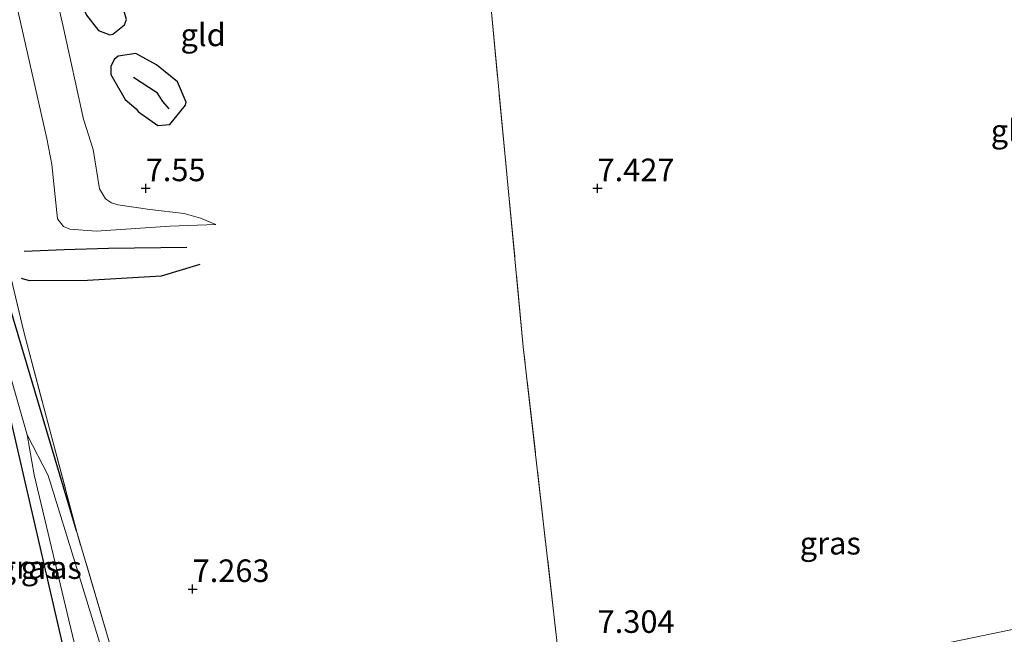
# Model space of a CAD drawing. Units: metres. Extents: x 169997 to 180010, y 438585 to 443059.
# Drawn here: x 170736 to 170845, y 439001 to 439069 of the extents above; entities that cross this region are included whole.
import ezdxf
from ezdxf.enums import TextEntityAlignment as Align

# ---------------------------------------------------------------- set-up
doc = ezdxf.new("R2010")
doc.units = ezdxf.units.M
doc.linetypes.add('IE-TERREINAFSCHEIDING', pattern=[10, 8, -2])
doc.layers.get('0').update_dxf_attribs({"lineweight": 25})
for name, color, linetype, lineweight in [('B-ME-GW-GRONDWERKLIJN-L-B1', 10, 'Continuous', 25), ('B-ME-GW-HOOGTEPUNT-S-B1', 10, 'Continuous', 25), ('B-ME-GW-INSTEEKWATERGANG-L-B1', 10, 'Continuous', 25), ('B-ME-GW-KRUINLIJN-L-B1', 93, 'Continuous', 18), ('B-ME-GW-TEENLIJN-L-B1', 93, 'Continuous', 18), ('B-ME-IE-GRASLAND-GV-B6', 93, 'Continuous', 18), ('B-ME-IE-GRONDWERKLIJN-GROND_INGERICHT-GV-B6', 253, 'Continuous', 18), ('B-ME-IE-TERREINAFSCHEIDING-RASTERHEKWERK-L-B1', 8, 'IE-TERREINAFSCHEIDING', 18), ('B-ME-OG-BREUK-L-B1', 10, 'Continuous', 25), ('B-ME-OG-WATER-GV-B6', 153, 'Continuous', 18)]:
    doc.layers.add(name, color=color, linetype=linetype, lineweight=lineweight)
doc.styles.add('NLCS-ISO', font='NLCS-ISO.TTF')

# ---------------------------------------------------------------- blocks, each defined once
blk = doc.blocks.new('hoogtepunt')
for p, q in [((-0.5, 0), (0.5, 0)), ((0, 0.5), (0, -0.5))]:
    blk.add_line(p, q)

msp = doc.modelspace()

# ---------------------------------------------------------------- linework, layer by layer
at = {"layer": 'B-ME-GW-GRONDWERKLIJN-L-B1'}
for points in [[(170743.46, 439069.17, 7.51), (170744.79, 439067.48, 7.45), (170746.03, 439066.97, 7.48), (170746.36, 439067.04, 7.48), (170747.67, 439068.08, 7.41), (170747.86, 439068.69, 7.41), (170747.09, 439071.37, 7.48), (170745.91, 439073.12, 7.52), (170745.61, 439073.88, 7.52), (170745.02, 439075.21, 7.54), (170743.79, 439076.66, 7.61), (170742, 439076.39, 7.63), (170741.59, 439076.09, 7.61), (170741.01, 439075.38, 7.58), (170740.95, 439074.77, 7.59), (170741.58, 439073.22, 7.6), (170743.46, 439069.17, 7.51)], [(170747.72, 439059.84, 7.61), (170748.95, 439058.79, 7.56), (170749.22, 439058.45, 7.56), (170751.36, 439056.95, 7.49), (170752.69, 439057.04, 7.47), (170754.4, 439059.2, 7.38), (170754.49, 439059.54, 7.39), (170753.54, 439061.78, 7.46), (170751.19, 439063.68, 7.45), (170748.91, 439064.9, 7.47), (170746.94, 439064.62, 7.45), (170746.52, 439064.26, 7.45), (170746.15, 439063.47, 7.47), (170746.16, 439062.6, 7.48), (170747.72, 439059.84, 7.61)], [(170736.54, 439043.02, 8.72), (170740.97, 439043.23, 8.48), (170745.87, 439043.38, 8.15), (170754.54, 439043.46, 7.86)]]:
    msp.add_polyline3d(points, dxfattribs=at)
at = {"layer": 'B-ME-GW-INSTEEKWATERGANG-L-B1'}
msp.add_polyline3d([(170742.34, 439012.08, 7.46), (170733.51, 439041.69, 7.53), (170731.04, 439041.06, 7.53), (170732.69, 439034.47, 7.42), (170739.64, 439004.38, 7.28), (170746.6, 438974.3, 7.14)], dxfattribs=at)
at = {"layer": 'B-ME-GW-KRUINLIJN-L-B1'}
for points in [[(170735.47, 439071.32, 8.92), (170739.05, 439055.5, 8.84), (170739.63, 439052.61, 8.74)], [(170757.78, 439046, 7.63), (170752.7, 439045.79, 7.85), (170744.51, 439045.23, 8.21), (170741.62, 439045.47, 8.49), (170740.91, 439045.77, 8.53), (170740.24, 439046.6, 8.57), (170739.63, 439052.61, 8.74)]]:
    msp.add_polyline3d(points, dxfattribs=at)
at = {"layer": 'B-ME-GW-TEENLIJN-L-B1'}
for points in [[(170743.13, 439057.66, 7.72), (170740.86, 439067.9, 7.72), (170738.59, 439077.89, 7.75), (170737.25, 439083.31, 7.78), (170735.61, 439092.41, 7.79), (170734.59, 439098.59, 7.89), (170734.36, 439104.27, 7.96), (170734.85, 439107.83, 7.98), (170735.51, 439108.5, 7.99), (170736.25, 439109.01, 7.99), (170737.73, 439109.53, 7.99), (170743.44, 439110.09, 7.9), (170751.12, 439110.45, 7.78)], [(170757.78, 439046, 7.63), (170756.07, 439046.7, 7.62), (170754.26, 439047.22, 7.59), (170750.46, 439047.63, 7.57), (170746.92, 439048.18, 7.67), (170746.21, 439048.38, 7.77), (170745.54, 439048.81, 7.76), (170744.88, 439049.95, 7.77), (170744.18, 439054.3, 7.74), (170743.13, 439057.66, 7.72)]]:
    msp.add_polyline3d(points, dxfattribs=at)
at = {"layer": 'B-ME-IE-GRASLAND-GV-B6'}
for points in [[(170742.34, 439012.08, 7.46), (170733.51, 439041.69, 7.53), (170731.04, 439041.06, 7.53), (170732.69, 439034.47, 7.42), (170739.64, 439004.38, 7.28), (170746.6, 438974.3, 7.14), (170740.06, 438972.8, 9.36), (170737.46, 438986.26, 9.3), (170729.19, 439028.44, 9.68), (170728.17, 439037.77, 9.66), (170727.65, 439040.82, 9.61), (170730.05, 439042.42, 9.32), (170734.33, 439043.27, 8.67), (170736.5, 439034.12, 7.99), (170742.34, 439012.08, 7.46)], [(170736.9, 439022.68, 6.95), (170737.65, 439018.28, 6.97), (170748.05, 438974.66, 6.81), (170746.6, 438974.3, 7.14), (170739.64, 439004.38, 7.28), (170732.69, 439034.47, 7.42), (170731.04, 439041.06, 7.53), (170733.51, 439041.69, 7.53), (170732.77, 439040.58, 7.05), (170734.98, 439029.43, 6.95), (170736.9, 439022.68, 6.95)], [(170733.51, 439041.69, 7.53), (170742.34, 439012.08, 7.46)], [(170848.89, 438999.8, 6.7), (170830.9, 438996.19, 6.68), (170814.11, 438993.14, 6.68), (170794.94, 438988.66, 6.68), (170784.74, 438986.72, 6.68), (170765.14, 438982.5, 6.68), (170752.89, 438979.97, 6.68), (170751.72, 438979.71, 6.68), (170751.38, 438979.74, 6.68), (170750.95, 438979.99, 6.68), (170742.5, 439007.57, 6.77), (170739.21, 439018.2, 6.77), (170736.9, 439022.68, 6.95), (170734.98, 439029.43, 6.95)], [(170742.34, 439012.08, 7.46), (170751.27, 438981.72, 7.1), (170757.31, 438982.86, 7.07), (170770.24, 438985.62, 6.77), (170780.1, 438987.52, 7.01), (170796.54, 438990.93, 7.03), (170815.59, 438994.86, 6.94), (170853.21, 439002.67, 6.97)]]:
    msp.add_polyline3d(points, dxfattribs=at)
at = {"layer": 'B-ME-IE-GRONDWERKLIJN-GROND_INGERICHT-GV-B6'}
for points in [[(170735.51, 439108.5, 7.99), (170736.25, 439109.01, 7.99), (170737.73, 439109.53, 7.99), (170743.44, 439110.09, 7.9), (170751.12, 439110.45, 7.78), (170761.28, 439111.05, 7.77), (170778.55, 439111.53, 7.69), (170784.82, 439112.44, 7.87), (170785.16, 439106.57, 7.68), (170787.66, 439075.78, 7.3), (170791.78, 439032.45, 7.28), (170796.54, 438990.93, 7.03), (170780.1, 438987.52, 7.01), (170770.24, 438985.62, 6.77), (170757.31, 438982.86, 7.07), (170751.27, 438981.72, 7.1), (170742.34, 439012.08, 7.46), (170736.5, 439034.12, 7.99), (170734.33, 439043.27, 8.67)], [(170735.61, 439092.41, 7.79), (170737.25, 439083.31, 7.78), (170738.59, 439077.89, 7.75), (170740.86, 439067.9, 7.72), (170743.13, 439057.66, 7.72), (170744.18, 439054.3, 7.74), (170744.88, 439049.95, 7.77), (170745.54, 439048.81, 7.76), (170746.21, 439048.38, 7.77), (170746.92, 439048.18, 7.67), (170750.46, 439047.63, 7.57), (170754.26, 439047.22, 7.59), (170756.07, 439046.7, 7.62), (170757.78, 439046, 7.63), (170752.7, 439045.79, 7.85), (170744.51, 439045.23, 8.21), (170741.62, 439045.47, 8.49), (170740.91, 439045.77, 8.53), (170740.24, 439046.6, 8.57), (170739.63, 439052.61, 8.74), (170739.05, 439055.5, 8.84), (170735.47, 439071.32, 8.92)], [(170735.47, 439071.32, 8.92), (170739.05, 439055.5, 8.84), (170739.63, 439052.61, 8.74), (170740.24, 439046.6, 8.57), (170740.91, 439045.77, 8.53), (170741.62, 439045.47, 8.49), (170744.51, 439045.23, 8.21), (170752.7, 439045.79, 7.85), (170757.78, 439046, 7.63), (170756.07, 439046.7, 7.62), (170754.26, 439047.22, 7.59), (170750.46, 439047.63, 7.57), (170746.92, 439048.18, 7.67), (170746.21, 439048.38, 7.77), (170745.54, 439048.81, 7.76), (170744.88, 439049.95, 7.77), (170744.18, 439054.3, 7.74), (170743.13, 439057.66, 7.72), (170740.86, 439067.9, 7.72), (170738.59, 439077.89, 7.75), (170737.25, 439083.31, 7.78), (170735.61, 439092.41, 7.79)], [(170918.65, 439015.93, 7.3), (170905.65, 439013.13, 7.25), (170891.38, 439010.25, 7.12), (170868.63, 439005.79, 7.1), (170853.21, 439002.67, 6.97), (170815.59, 438994.86, 6.94), (170796.54, 438990.93, 7.03), (170791.78, 439032.45, 7.28), (170787.66, 439075.78, 7.3)]]:
    msp.add_polyline3d(points, dxfattribs=at)
at = {"layer": 'B-ME-IE-TERREINAFSCHEIDING-RASTERHEKWERK-L-B1'}
for points in [[(170796.54, 438990.93, 7.03), (170791.78, 439032.45, 7.28), (170787.66, 439075.78, 7.3), (170785.16, 439106.57, 7.68)], [(170727.65, 439040.82, 9.61), (170730.05, 439042.42, 9.32), (170734.33, 439043.27, 8.67), (170736.5, 439034.12, 7.99), (170742.34, 439012.08, 7.46)], [(170918.65, 439015.93, 7.3), (170905.65, 439013.13, 7.25), (170891.38, 439010.25, 7.12), (170868.63, 439005.79, 7.1), (170853.21, 439002.67, 6.97), (170815.59, 438994.86, 6.94), (170796.54, 438990.93, 7.03)], [(170796.54, 438990.93, 7.03), (170780.1, 438987.52, 7.01), (170770.24, 438985.62, 6.77), (170757.31, 438982.86, 7.07), (170751.27, 438981.72, 7.1), (170742.34, 439012.08, 7.46)]]:
    msp.add_polyline3d(points, dxfattribs=at)
at = {"layer": 'B-ME-OG-BREUK-L-B1'}
for points in [[(170748.65, 439062.3, 7.09), (170751.19, 439060.64, 7.06), (170751.87, 439059.59, 7.14), (170752.57, 439058.79, 7.1)], [(170755.99, 439041.57, 7.58), (170751.7, 439040.26, 7.69), (170743.57, 439039.78, 7.92), (170737.13, 439039.74, 8.22), (170736.25, 439040.01, 8.28)]]:
    msp.add_polyline3d(points, dxfattribs=at)
at = {"layer": 'B-ME-OG-WATER-GV-B6'}
msp.add_polyline3d([(170857.74, 439000.39, 6.82), (170804.86, 438988.93, 6.82), (170753.61, 438977.38, 6.81), (170748.05, 438974.66, 6.81), (170737.65, 439018.28, 6.97), (170736.9, 439022.68, 6.95), (170739.21, 439018.2, 6.77), (170742.5, 439007.57, 6.77), (170750.95, 438979.99, 6.68), (170751.38, 438979.74, 6.68), (170751.72, 438979.71, 6.68), (170752.89, 438979.97, 6.68), (170765.14, 438982.5, 6.68), (170784.74, 438986.72, 6.68), (170794.94, 438988.66, 6.68), (170814.11, 438993.14, 6.68), (170830.9, 438996.19, 6.68), (170848.89, 438999.8, 6.7)], dxfattribs=at)

# ---------------------------------------------------------------- block references
at = {"layer": 'B-ME-GW-HOOGTEPUNT-S-B1', "rotation": 90}
for p in [(170750, 439050, 7.55), (170750, 439050, 7.55), (170800, 439050, 7.43), (170800, 439050, 7.43), (170755.19, 439005.62, 7.26), (170755.19, 439005.62, 7.26)]:
    msp.add_blockref('hoogtepunt', p, dxfattribs=at)

# ---------------------------------------------------------------- texts
at = {"layer": 'B-ME-GW-HOOGTEPUNT-S-B1', "ltscale": 0.2, "style": 'NLCS-ISO'}
for s, p in [('7.55', (170750, 439050, 7.55)), ('7.55', (170750, 439050, 7.55)), ('7.427', (170800, 439050, 7.43)), ('7.427', (170800, 439050, 7.43)), ('7.263', (170755.19, 439005.62, 7.26)), ('7.263', (170755.19, 439005.62, 7.26)), ('7.304', (170800.01, 438999.99, 7.3)), ('7.304', (170800.01, 438999.99, 7.3))]:
    msp.add_text(s, height=2.5, dxfattribs=at).set_placement(p, align=Align.BOTTOM_LEFT)
at = {"layer": 'B-ME-IE-GRASLAND-GV-B6', "ltscale": 0.2, "style": 'NLCS-ISO'}
for p in [(170825.76, 439010.7), (170737.12, 439008.04), (170739.55, 439008)]:
    msp.add_text('gras', height=2.5, dxfattribs=at).set_placement(p, align=Align.MIDDLE_CENTER)
at = {"layer": 'B-ME-IE-GRONDWERKLIJN-GROND_INGERICHT-GV-B6', "ltscale": 0.2, "style": 'NLCS-ISO'}
for p in [(170756.36, 439066.98), (170846.02, 439056.36)]:
    msp.add_text('gld', height=2.5, dxfattribs=at).set_placement(p, align=Align.MIDDLE_CENTER)

doc.saveas('drawing.dxf')
